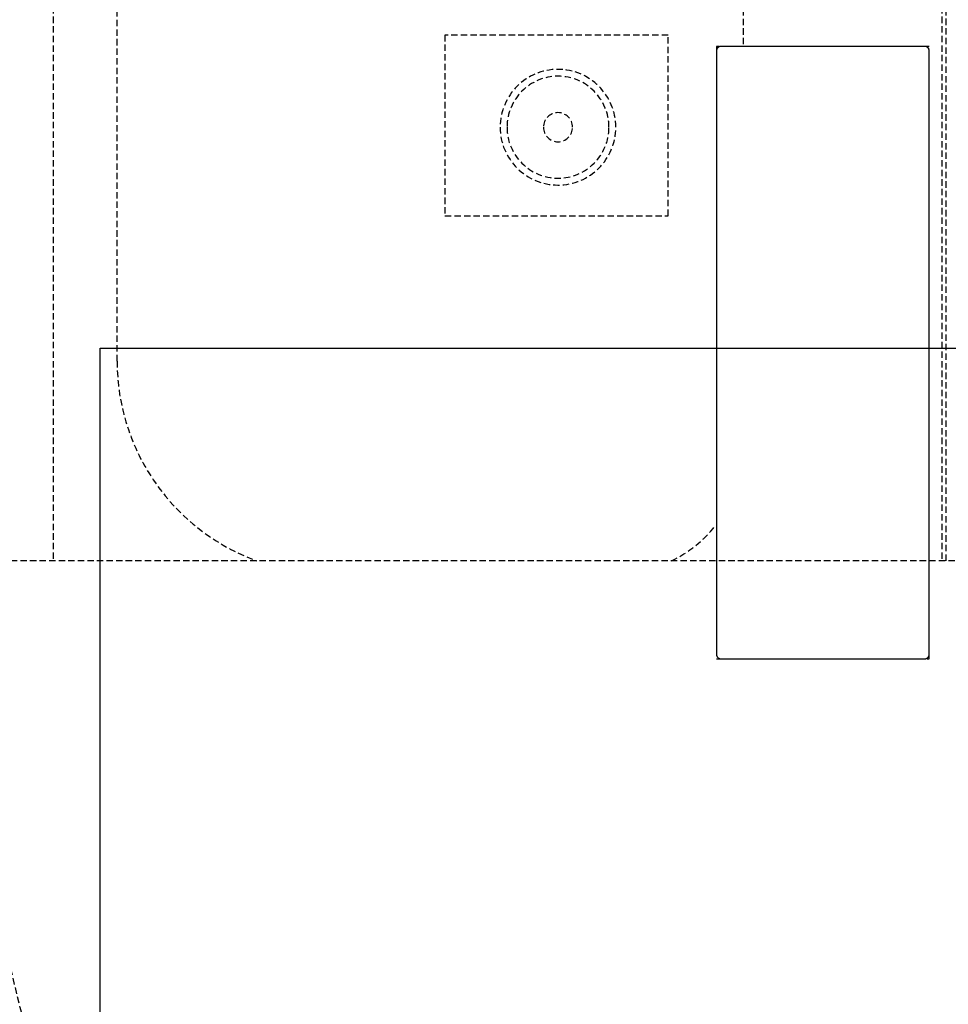
# Model space of a CAD drawing. Extents: x -10619 to 65951, y -4365 to 41699.
# Drawn here: x 593 to 1030, y 8496 to 8959 of the extents above; entities that cross this region are included whole.
import ezdxf

# ---------------------------------------------------------------- set-up
doc = ezdxf.new("R2010")
doc.units = 0
doc.linetypes.add('EDG-DASH-3', pattern=[4.5, 3, -1.5])
doc.linetypes.add('X-2957-GC$0$EDG-DASH-3', pattern=[4.5, 3, -1.5])
for name, color, linetype in [('LIT-SWITCH', 2, 'EDG-DASH-3'), ('X-2957-GC$0$A-FLOR-OVHD', 11, 'CONTINUOUS'), ('X-2957-GC$0$A-GENM', 31, 'X-2957-GC$0$EDG-DASH-3'), ('X-2957-GC$0$A-GENM-HDLN', 31, 'X-2957-GC$0$EDG-DASH-3'), ('X-XREF', 7, 'CONTINUOUS')]:
    doc.layers.add(name, color=color, linetype=linetype)

# ---------------------------------------------------------------- blocks, each defined once
blk = doc.blocks.new('X-2957-GC')
at = {"layer": 'X-2957-GC$0$A-FLOR-OVHD'}
for p, q in [((631, 8804.49), (8831, 8804.49)), ((631, 7204.49), (631, 8804.49))]:
    blk.add_line(p, q, dxfattribs=at)
at = {"layer": 'X-2957-GC$0$A-GENM'}
for p, q in [((608.97, 9158.43), (608.97, 8704.49)), ((1026.97, 9158.43), (1026.97, 8704.49)), ((1028.97, 8704.49), (1028.97, 9158.43)), ((933.55, 9058.43), (933.55, 8946.21)), ((638.97, 8798.43), (638.97, 9018.43)), ((898.17, 8951.79), (793.17, 8951.79)), ((793.17, 8951.79), (793.17, 8866.79)), ((898.17, 8866.79), (898.17, 8951.79)), ((920.97, 8944.43), (920.97, 8660.43)), ((921.16, 8945.28), (921.2, 8945.35)), ((921.2, 8945.35), (921.23, 8945.42)), ((921.23, 8945.42), (921.27, 8945.49)), ((921.27, 8945.49), (921.32, 8945.56)), ((921.32, 8945.56), (921.37, 8945.63)), ((921.37, 8945.63), (921.41, 8945.69)), ((921.41, 8945.69), (921.47, 8945.75)), ((921.47, 8945.75), (921.52, 8945.81)), ((921.52, 8945.81), (921.58, 8945.87)), ((921.58, 8945.87), (921.63, 8945.92)), ((921.63, 8945.92), (921.7, 8945.97)), ((921.7, 8945.97), (921.76, 8946.02)), ((921.76, 8946.02), (921.82, 8946.07)), ((921.82, 8946.07), (921.89, 8946.11)), ((921.89, 8946.11), (921.96, 8946.16)), ((921.96, 8946.16), (922.03, 8946.19)), ((922.03, 8946.19), (922.1, 8946.23)), ((1018.97, 8946.43), (922.97, 8946.43)), ((1019.82, 8946.24), (1019.89, 8946.2)), ((1019.89, 8946.2), (1019.96, 8946.17)), ((1019.96, 8946.17), (1020.03, 8946.13)), ((1020.03, 8946.13), (1020.1, 8946.08)), ((1020.1, 8946.08), (1020.16, 8946.04)), ((1020.16, 8946.04), (1020.23, 8945.99)), ((1020.23, 8945.99), (1020.29, 8945.93)), ((1020.29, 8945.93), (1020.35, 8945.88)), ((1020.35, 8945.88), (1020.4, 8945.82)), ((1020.4, 8945.82), (1020.46, 8945.77)), ((1020.46, 8945.77), (1020.51, 8945.71)), ((1020.51, 8945.71), (1020.56, 8945.64)), ((1020.56, 8945.64), (1020.61, 8945.58)), ((1020.61, 8945.58), (1020.65, 8945.51)), ((1020.65, 8945.51), (1020.69, 8945.44)), ((1020.69, 8945.44), (1020.73, 8945.37)), ((1020.73, 8945.37), (1020.77, 8945.3)), ((1020.97, 8660.43), (1020.97, 8944.43)), ((793.17, 8866.79), (898.17, 8866.79)), ((1051, 8704.49), (551, 8704.49)), ((922.97, 8658.43), (1018.97, 8658.43))]:
    blk.add_line(p, q, dxfattribs=at)
for centre, radius, start, end in [((922.97, 8944.43), 2, 90, 180), ((1018.97, 8944.43), 2, 0, 90), ((846.38, 8908.43), 27.21, 0, 180), ((846.38, 8908.43), 23.98, 0, 180), ((846.38, 8908.43), 6.86, 0, 180), ((846.38, 8908.43), 27.21, 180, 0), ((846.38, 8908.43), 23.98, 180, 0), ((846.38, 8908.43), 6.86, 180, 0), ((738.97, 8798.43), 100, 180, 249.9582), ((873.55, 8758.43), 60, 295.931, 321.4286), ((922.97, 8660.43), 2, 180, 270), ((1018.97, 8660.43), 2, 270, 0)]:
    blk.add_arc(centre, radius, start, end, dxfattribs=at)
at = {"layer": 'X-2957-GC$0$A-GENM-HDLN'}
for p, q in [((920.97, 8946.43), (920.97, 8658.43)), ((1020.97, 8946.43), (920.97, 8946.43)), ((1020.97, 8658.43), (1020.97, 8946.43)), ((920.97, 8658.43), (1020.97, 8658.43))]:
    blk.add_line(p, q, dxfattribs=at)

msp = doc.modelspace()

# ---------------------------------------------------------------- linework, layer by layer
at = {"layer": 'LIT-SWITCH'}
msp.add_spline([(900, 7700), (550, 8950), (900, 9900)], degree=3, dxfattribs=at)

# ---------------------------------------------------------------- block references
at = {"layer": 'X-XREF'}
msp.add_blockref('X-2957-GC', (0, 0), dxfattribs=at)

doc.saveas('drawing.dxf')
